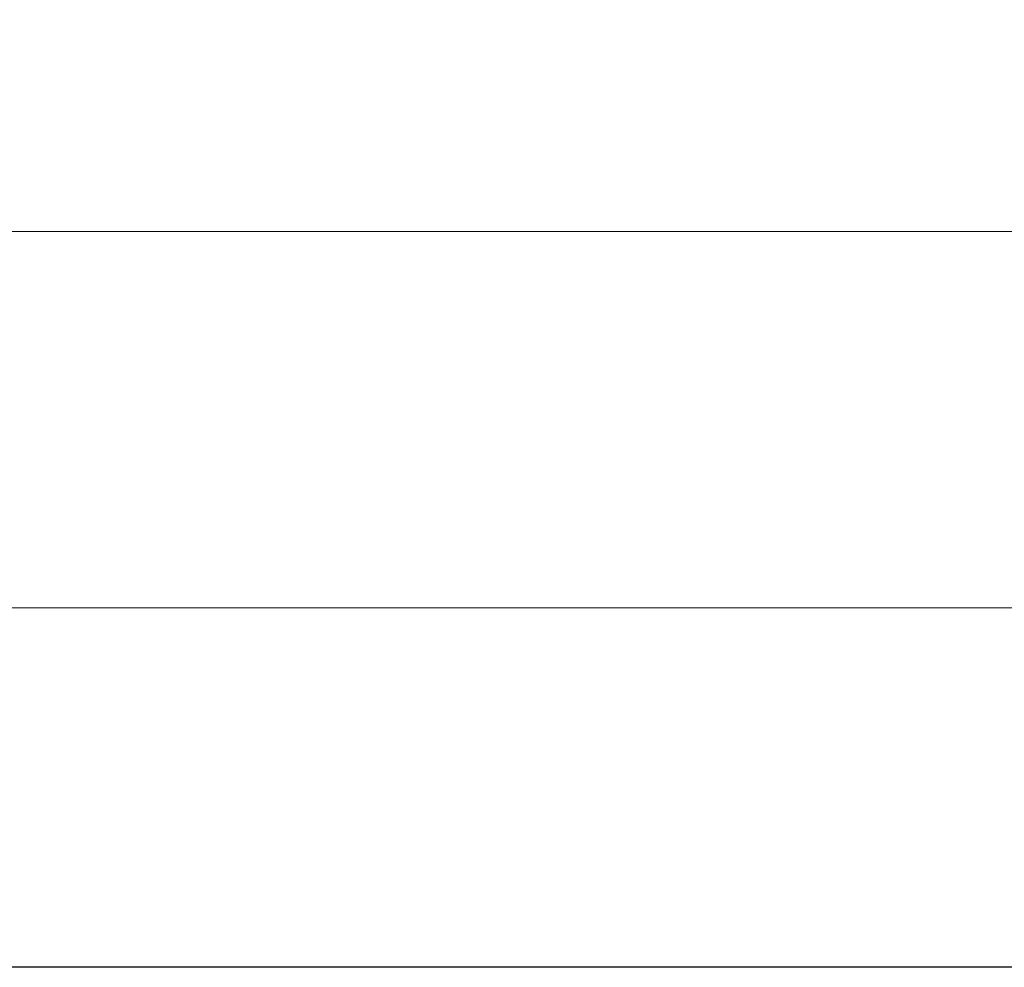
# Model space of a CAD drawing. Units: inches. Extents: x 1.6 to 14.4, y 0 to 9.
# Drawn here: x 12.1 to 12.6, y 0 to 0.5 of the extents above; entities that cross this region are included whole.
import ezdxf

# ---------------------------------------------------------------- set-up
doc = ezdxf.new("R2010")
doc.units = ezdxf.units.IN
doc.header["$MEASUREMENT"] = 0
doc.layers.add('Layer 1', color=7, linetype='Continuous')

# ---------------------------------------------------------------- blocks, each defined once
blk = doc.blocks.new('block 3')
at = {"layer": 'Layer 1', "lineweight": 0}
blk.add_lwpolyline([(14.35939, 0.00654), (14.35939, 8.99346), (1.64061, 8.99346), (1.64061, 0.00654), (14.35939, 0.00654)], dxfattribs=at)
blk = doc.blocks.new('block 2')
at = {"layer": 'Layer 1'}
blk.add_blockref('block 3', (0, 0), dxfattribs=at)
blk = doc.blocks.new('block 5')
at = {"layer": 'Layer 1', "lineweight": 0}
blk.add_lwpolyline([(14.35939, 0.00654), (14.35939, 8.99346), (1.64061, 8.99346), (1.64061, 0.00654), (14.35939, 0.00654)], dxfattribs=at)
blk = doc.blocks.new('block 4')
at = {"layer": 'Layer 1'}
blk.add_blockref('block 5', (0, 0), dxfattribs=at)
blk = doc.blocks.new('block 9')
at = {"layer": 'Layer 1', "lineweight": 0}
blk.add_lwpolyline([(14.35939, 0.00654), (14.35939, 8.99346), (1.64061, 8.99346), (1.64061, 0.00654), (14.35939, 0.00654)], dxfattribs=at)
blk = doc.blocks.new('block 8')
at = {"layer": 'Layer 1'}
blk.add_blockref('block 9', (0, 0), dxfattribs=at)
blk = doc.blocks.new('block 15')
at = {"layer": 'Layer 1', "lineweight": 0}
blk.add_lwpolyline([(14.35939, 0.00654), (14.35939, 8.99346), (1.64061, 8.99346), (1.64061, 0.00654), (14.35939, 0.00654)], dxfattribs=at)
blk = doc.blocks.new('block 14')
at = {"layer": 'Layer 1'}
blk.add_blockref('block 15', (0, 0), dxfattribs=at)
blk = doc.blocks.new('block 17')
at = {"layer": 'Layer 1', "lineweight": 0}
blk.add_lwpolyline([(14.35939, 0.00654), (14.35939, 8.99346), (1.64061, 8.99346), (1.64061, 0.00654), (14.35939, 0.00654)], dxfattribs=at)
blk = doc.blocks.new('block 16')
at = {"layer": 'Layer 1'}
blk.add_blockref('block 17', (0, 0), dxfattribs=at)
blk = doc.blocks.new('block 21')
at = {"layer": 'Layer 1', "color": 7, "lineweight": 20}
blk.add_lwpolyline([(1.64061, 8.99346), (14.35916, 8.99346), (14.35916, 0.00677), (1.64061, 0.00677), (1.64061, 8.99346)], dxfattribs=at)
blk = doc.blocks.new('block 20')
at = {"layer": 'Layer 1'}
blk.add_blockref('block 21', (0, 0), dxfattribs=at)
blk = doc.blocks.new('block 23')
at = {"layer": 'Layer 1', "color": 7, "lineweight": 20}
blk.add_lwpolyline([(2.03049, 0.38779), (13.93418, 0.38779)], dxfattribs=at)
blk = doc.blocks.new('block 22')
at = {"layer": 'Layer 1'}
blk.add_blockref('block 23', (0, 0), dxfattribs=at)
blk = doc.blocks.new('block 15960')
at = {"layer": 'Layer 1', "color": 7, "lineweight": 20}
blk.add_lwpolyline([(1.83555, 0.19284), (14.12911, 0.19284)], dxfattribs=at)
blk = doc.blocks.new('block 15959')
at = {"layer": 'Layer 1'}
blk.add_blockref('block 15960', (0, 0), dxfattribs=at)

msp = doc.modelspace()

# ---------------------------------------------------------------- block references
at = {"layer": 'Layer 1'}
for name in ['block 2', 'block 4', 'block 8', 'block 14', 'block 16', 'block 20', 'block 22', 'block 15959']:
    msp.add_blockref(name, (0, 0), dxfattribs=at)

doc.saveas('drawing.dxf')
